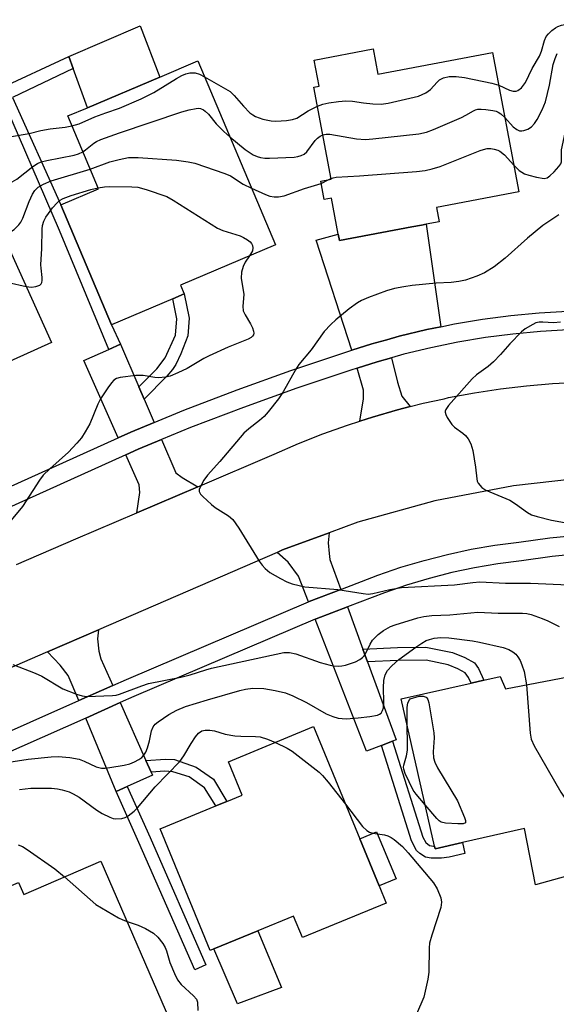
# Model space of a CAD drawing. Units: inches. Extents: x 1309759 to 1315759, y 489449 to 493450.
# Drawn here: x 1313416 to 1313547, y 489600 to 489840 of the extents above; entities that cross this region are included whole.
import ezdxf

# ---------------------------------------------------------------- set-up
doc = ezdxf.new("R2010")
doc.units = ezdxf.units.IN
doc.header["$MEASUREMENT"] = 0
for name, color, linetype in [('BLDG-Footprint', 5, 'Continuous'), ('CULTRL-Pad', 6, 'Continuous'), ('TRANS-Driveway', 251, 'Continuous'), ('TRANS-Non Street Sidewalk', 7, 'Continuous'), ('TRANS-Road', 130, 'Continuous'), ('TRANS-Street Sidewalk', 7, 'Continuous'), ('Undefined', 1, 'Continuous')]:
    doc.layers.add(name, color=color, linetype=linetype)

msp = doc.modelspace()

# ---------------------------------------------------------------- linework, layer by layer
at = {"layer": 'BLDG-Footprint'}
for points, elevation in [([(1313502.02, 489832.69), (1313503.17, 489826.57), (1313531.14, 489831.84), (1313537.55, 489797.88), (1313517.49, 489794.09), (1313518.14, 489790.63), (1313514.94, 489790.03), (1313513.81, 489789.82), (1313511.47, 489789.38), (1313493.82, 489786.05), (1313493.53, 489787.6), (1313491.88, 489796.33), (1313490.13, 489796), (1313489.29, 489800.49), (1313491.82, 489800.97), (1313487.59, 489823.43), (1313488.88, 489823.67), (1313487.69, 489829.99)], 280.16), ([(1313453.25, 489771.84), (1313438.32, 489765.54), (1313425.98, 489794.75), (1313435.16, 489798.63), (1313427.66, 489816.38), (1313432.45, 489818.4), (1313450.06, 489825.84), (1313459.38, 489829.77), (1313478.29, 489784.97), (1313455.14, 489775.2), (1313456.05, 489773.03)], 283.21), ([(1313396, 489813.5), (1313400.8, 489802.89), (1313404.15, 489804.41), (1313423.67, 489761.2), (1313401.57, 489751.21), (1313402.8, 489748.49), (1313399.35, 489746.93), (1313396.86, 489745.8), (1313384.01, 489739.99), (1313381.96, 489739.07), (1313369.69, 489766.21), (1313368.68, 489768.45), (1313378.59, 489772.92), (1313370.87, 489790), (1313374.75, 489791.76), (1313372.97, 489795.69), (1313371.6, 489798.71), (1313370.19, 489801.84)], 283.85), ([(1313553.36, 489680.51), (1313563.53, 489635.18), (1313541.57, 489629.12), (1313538.95, 489642.82), (1313523.84, 489639.39), (1313517.15, 489637.86), (1313517, 489638.51), (1313508.84, 489674.38), (1313525.89, 489678.25), (1313529.04, 489678.97), (1313532.96, 489679.86), (1313534.33, 489676.87)], 287.26), ([(1313505.21, 489624.67), (1313484.82, 489616.29), (1313482.69, 489621.47), (1313473.94, 489617.88), (1313463.28, 489613.49), (1313462.36, 489613.11), (1313450.17, 489642.74), (1313463.71, 489648.31), (1313466.45, 489649.44), (1313470.14, 489650.95), (1313466.79, 489659.09), (1313487.54, 489667.63), (1313498.77, 489640.34), (1313503.5, 489628.84)], 289.35), ([(1313435.72, 489634.89), (1313454.35, 489592.03), (1313453.4, 489591.62), (1313454.59, 489588.88), (1313443.58, 489584.09), (1313448.18, 489573.5), (1313436.24, 489568.31), (1313429.61, 489565.43), (1313431.89, 489560.17), (1313429.35, 489559.07), (1313418.06, 489554.16), (1313412.31, 489567.37), (1313408.18, 489565.58), (1313399.45, 489585.64), (1313406, 489588.49), (1313394.07, 489615.91), (1313392.47, 489619.59), (1313393.91, 489620.22), (1313408.42, 489626.53), (1313410.9, 489627.61), (1313415.65, 489629.67), (1313416.93, 489626.72)], 291.15)]:
    msp.add_lwpolyline(points, close=True, dxfattribs=dict(at, elevation=elevation))
at = {"layer": 'CULTRL-Pad'}
for points in [[(1313450.06, 489825.84), (1313432.45, 489818.4), (1313428.99, 489827.94), (1313427.92, 489830.88), (1313445.28, 489838.37)], [(1313507.62, 489630.54), (1313503.5, 489628.84), (1313498.77, 489640.34), (1313502.89, 489642.04)], [(1313470.53, 489600.67), (1313468.97, 489600.1), (1313463.28, 489613.49), (1313473.94, 489617.88), (1313479.73, 489604.07)]]:
    msp.add_lwpolyline(points, close=True, dxfattribs=at)
at = {"layer": 'TRANS-Driveway'}
for points in [[(1313518.5, 489765.05), (1313515.11, 489764.36), (1313508.38, 489762.73), (1313505.38, 489761.89), (1313501.72, 489760.86), (1313496.85, 489759.3), (1313488.16, 489786.16), (1313493.53, 489787.6), (1313493.82, 489786.05), (1313511.48, 489789.38), (1313513.81, 489789.82), (1313514.94, 489790.03)], [(1313444.99, 489750.38), (1313446.26, 489747.42), (1313448.71, 489741.73), (1313443.01, 489739.39), (1313439.94, 489738), (1313431.54, 489756.78), (1313437.7, 489759.51), (1313440.52, 489760.76)], [(1313511.1, 489745.61), (1313508, 489744.82), (1313501.86, 489743.05), (1313498.82, 489742.07), (1313499.72, 489747.52), (1313499.74, 489749.59), (1313498.15, 489754.94), (1313503.03, 489756.51), (1313506.49, 489757.48), (1313508, 489751.51), (1313509, 489748.13)], [(1313459.38, 489726.08), (1313444.49, 489719.72), (1313445.23, 489724.63), (1313445.05, 489726.57), (1313441.79, 489733.86), (1313444.81, 489735.22), (1313450.51, 489737.56), (1313454.02, 489729.42), (1313455.53, 489728.28)], [(1313494.2, 489701.06), (1313486.43, 489698.1), (1313486.3, 489698.04), (1313483.88, 489704.26), (1313481.39, 489707.68), (1313478.66, 489710.09), (1313479.99, 489710.67), (1313491.3, 489714.82), (1313491.09, 489712.4), (1313491.31, 489709.8), (1313491.54, 489708.32)], [(1313499.54, 489686.51), (1313500.68, 489683.4), (1313507.65, 489664.41), (1313506.78, 489664.07), (1313504.06, 489663.03), (1313500.46, 489661.64), (1313487.95, 489693.79), (1313488.14, 489693.87), (1313495.78, 489696.78)], [(1313438.63, 489677.65), (1313430.33, 489673.97), (1313427.8, 489680.13), (1313425.78, 489682.57), (1313422.73, 489685.85), (1313435.17, 489691.24), (1313434.93, 489688.99), (1313435.23, 489686.04), (1313435.75, 489684.17)], [(1313446.7, 489659.37), (1313447.95, 489656.53), (1313448.28, 489655.79), (1313442.14, 489653.03), (1313439.42, 489651.81), (1313432.06, 489669.74), (1313440.47, 489673.48)]]:
    msp.add_lwpolyline(points, close=True, dxfattribs=at)
at = {"layer": 'TRANS-Non Street Sidewalk'}
for points in [[(1313440.52, 489760.76), (1313437.7, 489759.51), (1313425.69, 489788.5), (1313410.73, 489822.87), (1313427.92, 489830.88), (1313428.99, 489827.94), (1313414.21, 489820.9), (1313425.98, 489794.75), (1313438.32, 489765.54)], [(1313446.26, 489747.42), (1313444.99, 489750.38), (1313449.37, 489754.79), (1313451.43, 489757.5), (1313453.89, 489763), (1313454.24, 489766.94), (1313453.24, 489771.84), (1313456.05, 489773.03), (1313457.25, 489767.11), (1313456.88, 489762.85), (1313455.18, 489758.46), (1313453.99, 489755.87), (1313453.16, 489754.6), (1313451.79, 489752.99)], [(1313500.68, 489683.4), (1313499.54, 489686.51), (1313508, 489686.88), (1313514.92, 489687.02), (1313521.36, 489685.7), (1313524.42, 489684.49), (1313526.75, 489683.14), (1313527.71, 489681.81), (1313529.04, 489678.97), (1313525.89, 489678.25), (1313525.27, 489679.6), (1313524.46, 489680.73), (1313522.72, 489681.74), (1313520.33, 489682.69), (1313514.98, 489683.86), (1313508.1, 489683.73)], [(1313504.06, 489663.03), (1313506.78, 489664.07), (1313514.18, 489640.73), (1313514.87, 489639.41), (1313515.81, 489638.72), (1313516.77, 489638.51), (1313517, 489638.51), (1313517.15, 489637.86), (1313523.84, 489639.39), (1313524.38, 489636.76), (1313520.55, 489635.86), (1313518.7, 489635.6), (1313516.22, 489635.59), (1313514.77, 489635.87), (1313513.41, 489636.71), (1313512.58, 489637.48), (1313511.43, 489639.79)], [(1313447.95, 489656.53), (1313446.7, 489659.37), (1313451.5, 489659.72), (1313453.68, 489659.6), (1313458.92, 489657.78), (1313463.18, 489654.82), (1313466.45, 489649.43), (1313463.71, 489648.31), (1313461, 489652.77), (1313457.25, 489655.37), (1313453.23, 489656.66), (1313451.27, 489656.77)], [(1313439.42, 489651.81), (1313442.14, 489653.03), (1313447.7, 489640.62), (1313461.3, 489609.58), (1313458.58, 489608.38), (1313444.98, 489639.42)]]:
    msp.add_lwpolyline(points, close=True, dxfattribs=at)
at = {"layer": 'TRANS-Road'}
for points in [[(1313415.21, 489707.1), (1313429.63, 489713.37), (1313444.49, 489719.72), (1313459.38, 489726.08), (1313477.97, 489734.02), (1313483.83, 489736.57), (1313489.77, 489738.92), (1313495.78, 489741.09), (1313498.82, 489742.07), (1313501.86, 489743.05), (1313508, 489744.82), (1313511.1, 489745.61), (1313514.2, 489746.4), (1313519.33, 489747.52), (1313520.44, 489747.77), (1313526.72, 489748.93), (1313533.04, 489749.9), (1313539.39, 489750.66), (1313545.75, 489751.21), (1313552.13, 489751.56)], [(1313555.65, 489728.46), (1313536.26, 489726.32), (1313517.1, 489722.63), (1313498.3, 489717.4), (1313491.3, 489714.82), (1313479.99, 489710.67), (1313478.66, 489710.09), (1313435.17, 489691.24), (1313422.73, 489685.85), (1313378.18, 489666.55), (1313365.01, 489660.84), (1313323.1, 489642.68), (1313309.07, 489636.59), (1313267.09, 489618.41), (1313261.64, 489616.04), (1313254.01, 489612.55), (1313213.79, 489594.17)]]:
    msp.add_lwpolyline(points, dxfattribs=at)
at = {"layer": 'TRANS-Street Sidewalk'}
for points in [[(1313394.02, 489657.85), (1313430.33, 489673.97), (1313438.63, 489677.65), (1313441.95, 489679.13), (1313486.3, 489698.04), (1313486.43, 489698.1), (1313494.2, 489701.06), (1313503.22, 489704.51), (1313508.8, 489706.44), (1313514.44, 489708.13), (1313520.15, 489709.6), (1313525.92, 489710.83), (1313531.73, 489711.83), (1313537.58, 489712.58), (1313545.11, 489713.59), (1313552.67, 489714.36)], [(1313553.07, 489709.82), (1313545.64, 489709.06), (1313538.17, 489708.06), (1313532.41, 489707.31), (1313526.78, 489706.35), (1313521.2, 489705.16), (1313515.67, 489703.74), (1313510.2, 489702.09), (1313504.78, 489700.22), (1313495.78, 489696.78), (1313488.14, 489693.87), (1313487.95, 489693.79), (1313443.77, 489674.94), (1313440.47, 489673.48), (1313432.06, 489669.74), (1313395.86, 489653.67), (1313390.85, 489651.49), (1313383.54, 489648.29), (1313374.76, 489644.46), (1313338.03, 489628.42), (1313328.2, 489624.13), (1313319.39, 489620.29), (1313285.98, 489605.72), (1313272.49, 489599.91)]]:
    msp.add_lwpolyline(points, dxfattribs=at)
for points in [[(1313394.36, 489717.41, 0), (1313439.94, 489738, 0), (1313443.01, 489739.39, 0), (1313448.71, 489741.73, 0), (1313455.91, 489744.68, 0), (1313468.9, 489749.67, 0), (1313482, 489754.36, 0), (1313495.18, 489758.76, 0), (1313496.85, 489759.3, 0), (1313501.72, 489760.86, 0), (1313505.38, 489761.89, 0), (1313508.38, 489762.73, 0), (1313515.11, 489764.36, 0), (1313518.5, 489765.05, 0), (1313521.89, 489765.75, 0), (1313528.72, 489766.89, 0), (1313535.58, 489767.79, 0), (1313542.47, 489768.44, 0), (1313549.39, 489768.84, 0)], [(1313549.57, 489764.3, 0), (1313542.82, 489763.91, 0), (1313536.09, 489763.27, 0), (1313529.39, 489762.4, 0), (1313522.72, 489761.28, 0), (1313516.1, 489759.93, 0), (1313509.53, 489758.34, 0), (1313506.49, 489757.48, 0), (1313503.03, 489756.51, 0), (1313498.15, 489754.94, 0), (1313496.59, 489754.45, 0), (1313483.49, 489750.07, 0), (1313470.49, 489745.41, 0), (1313457.59, 489740.46, 0), (1313450.51, 489737.56, 0), (1313444.81, 489735.22, 0), (1313441.79, 489733.86, 0), (1313396.25, 489713.28, 0)]]:
    msp.add_polyline3d(points, dxfattribs=at)
at = {"layer": 'Undefined'}
for p, q in [((1313489.39, 489799.96, 282), (1313491.27, 489800.87, 282)), ((1313491.27, 489800.87, 282), (1313491.79, 489801.13, 282))]:
    msp.add_line(p, q, dxfattribs=at)
for points, elevation in [([(1313532.64, 489823.92), (1313535.29, 489822.66), (1313536.19, 489822.4), (1313536.89, 489822.43), (1313537.33, 489822.58), (1313538.17, 489823.23), (1313538.71, 489823.87), (1313539.15, 489824.54), (1313540.78, 489827.97), (1313542.59, 489830.95), (1313543.07, 489832.15), (1313543.8, 489834.79), (1313544.23, 489835.77), (1313544.73, 489836.41), (1313545.55, 489837.17), (1313546.44, 489837.84), (1313547.01, 489838.14), (1313547.97, 489838.48), (1313549.13, 489838.74), (1313553.79, 489839.62), (1313555.24, 489839.79), (1313557.56, 489839.83), (1313561.46, 489839.57), (1313566.55, 489839.34)], 278), ([(1313534.13, 489816.03), (1313536.17, 489813.74), (1313537.04, 489813.06), (1313537.74, 489812.76), (1313538.24, 489812.73), (1313538.76, 489812.8), (1313539.77, 489813.14), (1313540.65, 489813.75), (1313541.39, 489814.54), (1313542.03, 489815.52), (1313543.25, 489817.89), (1313544.04, 489819.82), (1313545, 489823.86), (1313545.9, 489828.92), (1313546.36, 489830.41), (1313546.89, 489831.6)], 280), ([(1313428.68, 489813.98), (1313430.42, 489814.47), (1313434.24, 489816.14), (1313436.91, 489817.17), (1313440.24, 489818.31), (1313445.57, 489820.53), (1313448.67, 489822.11), (1313454.19, 489825.52), (1313455.43, 489826.23), (1313456.41, 489826.67), (1313457.4, 489826.92), (1313458.71, 489826.86), (1313459.75, 489826.56), (1313461, 489825.92)], 278), ([(1313536.32, 489804.38), (1313537.63, 489803.1), (1313538.95, 489802.31), (1313539.97, 489801.95), (1313541.86, 489801.47), (1313543.72, 489801.16), (1313544.44, 489801.31), (1313545.11, 489801.77), (1313546.14, 489802.76), (1313547.31, 489804.04), (1313547.77, 489804.72), (1313547.93, 489805.2), (1313547.91, 489808.1), (1313548.8, 489812.3), (1313550.01, 489816.69), (1313550.8, 489819.18), (1313551.81, 489821.88), (1313552.74, 489823.99), (1313554.14, 489826.17), (1313554.67, 489826.82), (1313555.16, 489827.21)], 282), ([(1313461, 489825.92), (1313467.19, 489822.35), (1313468.23, 489821.4), (1313470.49, 489818.77), (1313472.03, 489817.17), (1313472.72, 489816.65), (1313473.41, 489816.28), (1313475.19, 489815.63), (1313477.21, 489815.22), (1313478.37, 489815.11), (1313480.97, 489815.28), (1313482.39, 489815.48), (1313483.46, 489815.87), (1313486.23, 489817.64), (1313488.47, 489818.75)], 278), ([(1313488.47, 489818.75), (1313489.79, 489819.23), (1313491.25, 489819.55), (1313493.61, 489819.94), (1313495.36, 489820.05), (1313497.06, 489819.99), (1313499.71, 489819.56), (1313502, 489819.33), (1313503.99, 489819.26), (1313505.69, 489819.53), (1313510.97, 489820.68), (1313513.14, 489821.24), (1313514.88, 489822.01), (1313516.03, 489822.83), (1313517.61, 489824.6), (1313518.23, 489825.14), (1313519.19, 489825.65), (1313520.55, 489825.98), (1313522.29, 489825.98), (1313524.32, 489825.75), (1313530.97, 489824.4), (1313532.64, 489823.92)], 278), ([(1313431.36, 489807.63), (1313432.02, 489808.1), (1313433.99, 489809.79), (1313434.65, 489810.2), (1313435.68, 489810.66), (1313440.28, 489812.28), (1313455.49, 489817.4), (1313457.2, 489817.9), (1313458.91, 489818.22), (1313459.47, 489818.25), (1313460, 489818.17), (1313460.71, 489817.88), (1313461.15, 489817.58), (1313461.95, 489816.79), (1313463.78, 489814.49), (1313464.51, 489813.7), (1313465.67, 489812.58), (1313467.16, 489811.32)], 280), ([(1313489.78, 489811.77), (1313490.61, 489811.96), (1313491.48, 489811.91), (1313497.96, 489810.77), (1313500.22, 489810.66), (1313501.98, 489810.78), (1313513.19, 489812.01), (1313515.07, 489812.45), (1313516.72, 489813.07), (1313523.57, 489816.02), (1313524.65, 489816.54), (1313526.51, 489817.64), (1313527.02, 489817.87), (1313527.56, 489818), (1313528.38, 489818.03), (1313529.52, 489817.93), (1313531.22, 489817.71), (1313532.04, 489817.52), (1313532.53, 489817.32), (1313533.17, 489816.91), (1313534.13, 489816.03)], 280), ([(1313413.96, 489811.38), (1313418.25, 489812.07), (1313421.13, 489812.8), (1313423.4, 489813.26), (1313427.06, 489813.69), (1313428.68, 489813.98)], 278), ([(1313467.16, 489811.32), (1313470.87, 489808.25), (1313472.82, 489806.92), (1313473.81, 489806.49), (1313474.59, 489806.29), (1313475.66, 489806.13), (1313476.8, 489806.08), (1313482.8, 489806.38), (1313483.68, 489806.48), (1313484.52, 489806.71), (1313485.27, 489807.11), (1313485.92, 489807.66), (1313487.95, 489810.39), (1313488.52, 489811.01), (1313489.15, 489811.46), (1313489.78, 489811.77)], 280), ([(1313406.69, 489798.8), (1313408.51, 489798.71), (1313409.36, 489798.79), (1313414.13, 489800.33), (1313415.22, 489800.99), (1313419.15, 489804.03), (1313420.29, 489804.77), (1313421.19, 489805.2), (1313422.54, 489805.56), (1313429.21, 489806.81), (1313430.31, 489807.14), (1313431.36, 489807.63)], 280), ([(1313491.79, 489801.13), (1313492.34, 489801.35), (1313493.03, 489801.48), (1313498.75, 489801.8), (1313512.65, 489802.86), (1313514.7, 489803.1), (1313516.41, 489803.49), (1313518.37, 489804.08), (1313528.13, 489807.95), (1313528.97, 489808.24), (1313529.82, 489808.43), (1313530.69, 489808.42), (1313531.57, 489808.28), (1313532.41, 489808.05), (1313532.94, 489807.81), (1313534.02, 489806.91), (1313536.32, 489804.38)], 282), ([(1313433.12, 489803.46), (1313437.9, 489805.24), (1313440.17, 489805.8), (1313442.46, 489806.24), (1313443.33, 489806.3), (1313444.8, 489806.25), (1313454.19, 489805.64), (1313456.98, 489805.21), (1313458.65, 489804.86), (1313465.95, 489802.39), (1313467.29, 489801.8), (1313470.4, 489799.78), (1313472.46, 489798.77)], 282), ([(1313411.5, 489788.14), (1313412.72, 489788.02), (1313413.71, 489788.18), (1313414.6, 489788.73), (1313415.77, 489789.86), (1313416.24, 489790.52), (1313416.74, 489791.49), (1313418.26, 489795.58), (1313419.06, 489797.36), (1313419.65, 489798.26), (1313420.44, 489799.01), (1313421.72, 489799.74), (1313423.65, 489800.55), (1313433.12, 489803.46)], 282), ([(1313417.51, 489774.85), (1313418.86, 489774.7), (1313419.92, 489774.84), (1313420.85, 489775.19), (1313421.19, 489775.47), (1313421.38, 489775.84), (1313421.46, 489776.28), (1313421.46, 489777.03), (1313421.17, 489779.29), (1313421.13, 489780.11), (1313421.38, 489784.06), (1313421.44, 489788.81), (1313421.55, 489789.68), (1313421.86, 489790.74), (1313422.32, 489791.73), (1313422.94, 489792.66), (1313423.96, 489794), (1313425.08, 489795.25), (1313425.68, 489795.78), (1313426.52, 489796.3), (1313428.46, 489797), (1313433.3, 489798.43), (1313435.06, 489798.86)], 284), ([(1313435.06, 489798.86), (1313436.64, 489799.1), (1313437.8, 489799.16), (1313443.3, 489799.09), (1313444.74, 489799), (1313446.73, 489798.5), (1313451.8, 489796.74), (1313453.35, 489795.89), (1313464.1, 489789.07), (1313465.43, 489788.51), (1313469.67, 489787.17), (1313470.45, 489786.8), (1313471.42, 489786.2), (1313472.06, 489785.69), (1313472.4, 489785.29), (1313472.63, 489784.81), (1313472.73, 489784.29), (1313472.64, 489783.53), (1313471.97, 489782.31)], 284), ([(1313472.46, 489798.77), (1313475.8, 489797.27), (1313476.91, 489796.86), (1313477.98, 489796.67), (1313479.03, 489796.66), (1313480.34, 489796.92), (1313485.32, 489798.73), (1313489.39, 489799.96)], 282), ([(1313547.31, 489792.31), (1313543.35, 489789.72), (1313539.61, 489786.65), (1313534.2, 489781.78), (1313531.57, 489779.63), (1313529.15, 489778.16), (1313527.29, 489777.38), (1313524.56, 489776.42), (1313522.93, 489776.06), (1313521.02, 489775.83), (1313517.37, 489775.67), (1313511.56, 489775.06), (1313509.54, 489774.79), (1313507.29, 489774.33), (1313505.33, 489773.8), (1313500.89, 489772.14), (1313499.25, 489771.46), (1313498.26, 489770.89), (1313496.18, 489769.39), (1313492.99, 489766.74), (1313491.71, 489765.55), (1313490.15, 489763.87), (1313486.93, 489759.45), (1313483.93, 489755.82), (1313483.16, 489754.57), (1313480.16, 489749.18), (1313478.99, 489747.51), (1313476.46, 489744.29), (1313475.5, 489743.2), (1313474.37, 489742.23), (1313471.77, 489740.21), (1313470.52, 489739.08), (1313464.7, 489732.23), (1313461.68, 489728.88), (1313460.79, 489727.69), (1313459.97, 489726.16), (1313459.71, 489725.41), (1313459.69, 489724.94), (1313459.75, 489724.71), (1313460, 489724.28), (1313460.53, 489723.67), (1313462.64, 489721.71), (1313463.59, 489721.02), (1313466.79, 489718.98), (1313467.88, 489718.06), (1313469.33, 489715.99), (1313474.3, 489707.93), (1313474.99, 489706.97), (1313475.79, 489706.12), (1313476.92, 489705.2), (1313479.45, 489703.72), (1313481, 489702.91), (1313482.34, 489702.43), (1313484, 489702), (1313485.42, 489701.72), (1313493.45, 489701), (1313499.66, 489700.03), (1313500.84, 489699.92), (1313501.98, 489700.04), (1313506.13, 489701.07), (1313508.94, 489701.53), (1313521.85, 489702.18), (1313526.31, 489702.77), (1313528.01, 489702.9), (1313534.3, 489702.56), (1313540.37, 489702.57), (1313549.6, 489702.15)], 282), ([(1313471.97, 489782.31), (1313470.9, 489780.73), (1313470.4, 489779.74), (1313470, 489778.33), (1313469.87, 489776.9), (1313470.52, 489772.92), (1313470.35, 489770.05), (1313470.42, 489768.93), (1313470.84, 489767.94), (1313472.17, 489765.77), (1313472.67, 489764.75), (1313472.9, 489763.97), (1313472.95, 489763.47), (1313472.87, 489763.05), (1313472.67, 489762.72), (1313472.33, 489762.41), (1313471.61, 489762.01), (1313466.71, 489760.06), (1313462.1, 489757.97), (1313460.8, 489757.3), (1313456.75, 489754.9), (1313454.44, 489753.79), (1313452.59, 489753.04), (1313451.47, 489752.79), (1313449.77, 489752.61), (1313448.91, 489752.67), (1313446, 489753.16), (1313444.23, 489753.13), (1313440.39, 489752.71), (1313439.57, 489752.47), (1313438.89, 489752.02), (1313438.3, 489751.38), (1313437.41, 489750.18), (1313435.65, 489747.46), (1313435.02, 489746.17), (1313433.05, 489741.39), (1313431.94, 489739.43), (1313431.02, 489738.02), (1313429.87, 489736.67), (1313427.85, 489734.52), (1313423.29, 489730.44), (1313421.68, 489728.85), (1313420.82, 489727.66), (1313416.61, 489721.22), (1313413.91, 489717.94)], 284), ([(1313376.64, 489777.23), (1313377.81, 489777.84), (1313379.99, 489779.28), (1313380.9, 489779.52), (1313382.17, 489779.53), (1313396.4, 489777.87), (1313405.62, 489776.66), (1313411.4, 489776.18), (1313413.21, 489775.85), (1313417.51, 489774.85)], 284), ([(1313547.7, 489766.12), (1313546.02, 489766.02), (1313543.39, 489766.19), (1313542.52, 489766.17), (1313541.7, 489765.96), (1313540.91, 489765.58), (1313539.12, 489764.52), (1313538.19, 489763.79), (1313535.35, 489760.85), (1313533.09, 489758.26), (1313531.33, 489756.47), (1313530.07, 489755.36), (1313527.26, 489753.34), (1313526.19, 489752.33), (1313520.4, 489745.82), (1313519.76, 489744.91), (1313519.62, 489744.44), (1313519.62, 489744.2), (1313519.75, 489743.7), (1313520.11, 489742.93), (1313521.24, 489741.2), (1313521.85, 489740.61), (1313523.91, 489739.13), (1313524.53, 489738.58), (1313525.17, 489737.71), (1313525.82, 489736.5), (1313526.11, 489735.72), (1313526.3, 489734.88), (1313526.96, 489730.84), (1313527.3, 489727.99), (1313527.42, 489727.46), (1313527.64, 489726.97), (1313528.56, 489725.88), (1313529.49, 489725.2), (1313535.33, 489722.78), (1313536.73, 489721.9), (1313539.68, 489719.79), (1313540.63, 489719.24), (1313542.03, 489718.78), (1313545.51, 489717.95), (1313551.87, 489716.78)], 280), ([(1313414.29, 489682.81), (1313419.74, 489680.67), (1313421.31, 489679.93), (1313426.46, 489676.81), (1313429.76, 489675.56), (1313431.16, 489675.13), (1313432.31, 489674.97), (1313438.6, 489675.21), (1313439.48, 489675.33), (1313440.3, 489675.56), (1313445.68, 489677.61), (1313447.34, 489678.13), (1313455.2, 489679.67), (1313457.45, 489680.23), (1313461.32, 489681.51), (1313462.71, 489681.89), (1313480.31, 489685.66), (1313481.66, 489685.69), (1313483.22, 489685.41), (1313489.16, 489683.25), (1313491.58, 489682.57), (1313492.41, 489682.44), (1313493.58, 489682.4), (1313494.46, 489682.45), (1313495.31, 489682.6), (1313497.75, 489683.43), (1313498.77, 489683.98), (1313499.46, 489684.47), (1313499.84, 489684.86), (1313500.28, 489685.52), (1313501.33, 489687.75), (1313501.9, 489688.68), (1313503.24, 489690.07), (1313504.55, 489691.08), (1313506.24, 489692), (1313507.38, 489692.45), (1313512.96, 489694.14), (1313514.37, 489694.49), (1313516.37, 489694.73), (1313520.76, 489694.88), (1313527.59, 489695.54), (1313532.52, 489695.29), (1313538.45, 489695.25), (1313539.49, 489695.16), (1313540.53, 489694.96), (1313543.25, 489693.97), (1313544.58, 489693.41), (1313547.38, 489692.05)], 284), ([(1313413.34, 489658.96), (1313418, 489659.68), (1313423.59, 489660.29), (1313425.36, 489660.4), (1313428.19, 489660.11), (1313430.43, 489659.7), (1313431.7, 489659.23), (1313434.56, 489657.87), (1313435.89, 489657.53), (1313436.74, 489657.52), (1313437.9, 489657.66), (1313441.39, 489658.26), (1313442.81, 489658.6), (1313443.9, 489659.07), (1313444.95, 489659.64), (1313445.67, 489660.14), (1313446.23, 489660.72), (1313446.68, 489661.39), (1313447.11, 489662.47), (1313447.56, 489664.19), (1313448.05, 489666.62), (1313448.46, 489667.57), (1313448.99, 489668.2), (1313449.65, 489668.77), (1313452.25, 489670.57), (1313454.21, 489671.67), (1313456.31, 489672.51), (1313461.72, 489674.15), (1313469.57, 489676.43), (1313470.98, 489676.77), (1313472.73, 489676.99), (1313475.39, 489676.95), (1313478.22, 489676.44), (1313480.73, 489675.86), (1313482.45, 489675.17), (1313485.8, 489673.51), (1313490.64, 489670.74), (1313492.2, 489670.09), (1313493.54, 489669.7), (1313495.48, 489669.57), (1313498.37, 489669.75), (1313501.22, 489670.07), (1313503.14, 489670.44), (1313503.61, 489670.64), (1313503.98, 489670.93), (1313504.36, 489671.53), (1313504.58, 489672.24), (1313504.69, 489673.56), (1313504.59, 489677.2), (1313504.65, 489678.91), (1313504.95, 489680.22), (1313505.58, 489681.34), (1313506.57, 489682.43), (1313508.33, 489684.02), (1313512.44, 489686.99), (1313513.92, 489688), (1313514.94, 489688.58), (1313515.77, 489688.88), (1313516.9, 489689.16), (1313518.57, 489689.32), (1313520.48, 489689.28), (1313526.22, 489688.55), (1313527.92, 489688.23), (1313533.71, 489686.94), (1313535.09, 489686.44), (1313536.11, 489685.86), (1313536.78, 489685.31), (1313537.29, 489684.67), (1313537.84, 489683.71), (1313538.29, 489682.68), (1313538.8, 489681.07), (1313539.41, 489677.84)], 286), ([(1313539.41, 489677.84), (1313540.31, 489666.02), (1313540.57, 489664.57), (1313541.31, 489662.99), (1313547.78, 489651.68), (1313548.73, 489650.24), (1313549.12, 489649.92), (1313549.57, 489649.76), (1313550.07, 489649.76), (1313550.84, 489650.04), (1313559.02, 489655.29)], 286), ([(1313510.36, 489667.71), (1313510.31, 489672.31), (1313510.52, 489673.4), (1313510.88, 489674.2), (1313511.11, 489674.44), (1313513.3, 489675.03), (1313514.23, 489675.06), (1313514.93, 489674.79), (1313515.11, 489674.64), (1313515.37, 489674.21), (1313515.61, 489673.41), (1313516.87, 489666.09), (1313516.94, 489664.93), (1313516.66, 489661.52), (1313516.79, 489660.07), (1313517.06, 489658.95), (1313517.69, 489657.64), (1313522.56, 489649.53), (1313524.32, 489645.48), (1313524.55, 489644.74), (1313524.52, 489644.18), (1313524.01, 489643.96), (1313522.65, 489643.93), (1313519.7, 489644.09), (1313518.63, 489644.36), (1313518.16, 489644.66), (1313517.54, 489645.26), (1313514.71, 489648.58)], 288), ([(1313415.94, 489652.35), (1313418.68, 489652.63), (1313421.95, 489652.69), (1313423.72, 489652.65), (1313425.18, 489652.49), (1313426.31, 489652.25), (1313427.97, 489651.73), (1313429, 489651.29), (1313430.41, 489650.45), (1313434.76, 489647.26), (1313436.04, 489646.5), (1313437.89, 489645.55), (1313438.71, 489645.26), (1313439.24, 489645.18), (1313440.86, 489645.26), (1313441.64, 489645.51), (1313442.4, 489645.95), (1313443.83, 489647.03), (1313444.67, 489647.83), (1313448.97, 489652.95), (1313454.96, 489659.18), (1313455.96, 489660.56), (1313457.71, 489663.54), (1313458.79, 489665.18), (1313459.5, 489666.02), (1313460.36, 489666.58), (1313461.12, 489666.79), (1313462.27, 489666.77), (1313463.43, 489666.58), (1313466, 489665.84), (1313468.35, 489665.43), (1313469.83, 489665.28), (1313473.37, 489665.25), (1313474.51, 489665.14), (1313476.33, 489664.62), (1313478.25, 489663.81)], 288), ([(1313514.71, 489648.58), (1313512.5, 489651.18), (1313511.82, 489652.14), (1313509.86, 489656.24), (1313509.51, 489657.24), (1313509.46, 489657.75), (1313509.52, 489658.26), (1313510.18, 489660.49), (1313510.43, 489661.92), (1313510.46, 489663.69), (1313510.36, 489667.71)], 288), ([(1313478.25, 489663.81), (1313481.08, 489662.41), (1313482.35, 489661.67), (1313488.9, 489656.53), (1313489.75, 489655.7), (1313491.12, 489654.13), (1313495.29, 489648.79)], 288), ([(1313495.29, 489648.79), (1313499.49, 489643.32), (1313500.52, 489642.3), (1313501.19, 489641.94), (1313501.94, 489641.71), (1313504.84, 489641.29), (1313505.67, 489641.07), (1313506.43, 489640.66), (1313507.15, 489640.16), (1313509.2, 489638.47), (1313510.6, 489636.93), (1313516.75, 489629.62), (1313517.64, 489628.1), (1313518.54, 489625.94), (1313518.74, 489624.86), (1313518.57, 489623.61), (1313516.33, 489616.87), (1313515.78, 489614.89), (1313515.68, 489613.73), (1313515.61, 489607.87), (1313515.41, 489606.11), (1313514.37, 489601.75), (1313512.63, 489597.61)], 288), ([(1313415.62, 489638.82), (1313416.6, 489638.41), (1313417.77, 489637.69), (1313424.5, 489632.99), (1313426.86, 489631.03)], 290), ([(1313426.86, 489631.03), (1313434.53, 489624.3), (1313440.01, 489621.06), (1313441.07, 489620.55), (1313442.13, 489620.15)], 290), ([(1313442.13, 489620.15), (1313444.81, 489619.25), (1313446.59, 489618.48), (1313448.54, 489617.37), (1313449.57, 489616.39), (1313450.83, 489614.82), (1313451.43, 489613.85), (1313451.74, 489613.04), (1313452.56, 489610.22), (1313453.65, 489607.51), (1313454.39, 489605.95), (1313455.28, 489604.84), (1313458.3, 489602.1), (1313459.03, 489601.26), (1313459.26, 489600.56), (1313459.36, 489598.5)], 290)]:
    msp.add_lwpolyline(points, dxfattribs=dict(at, elevation=elevation))

doc.saveas('drawing.dxf')
